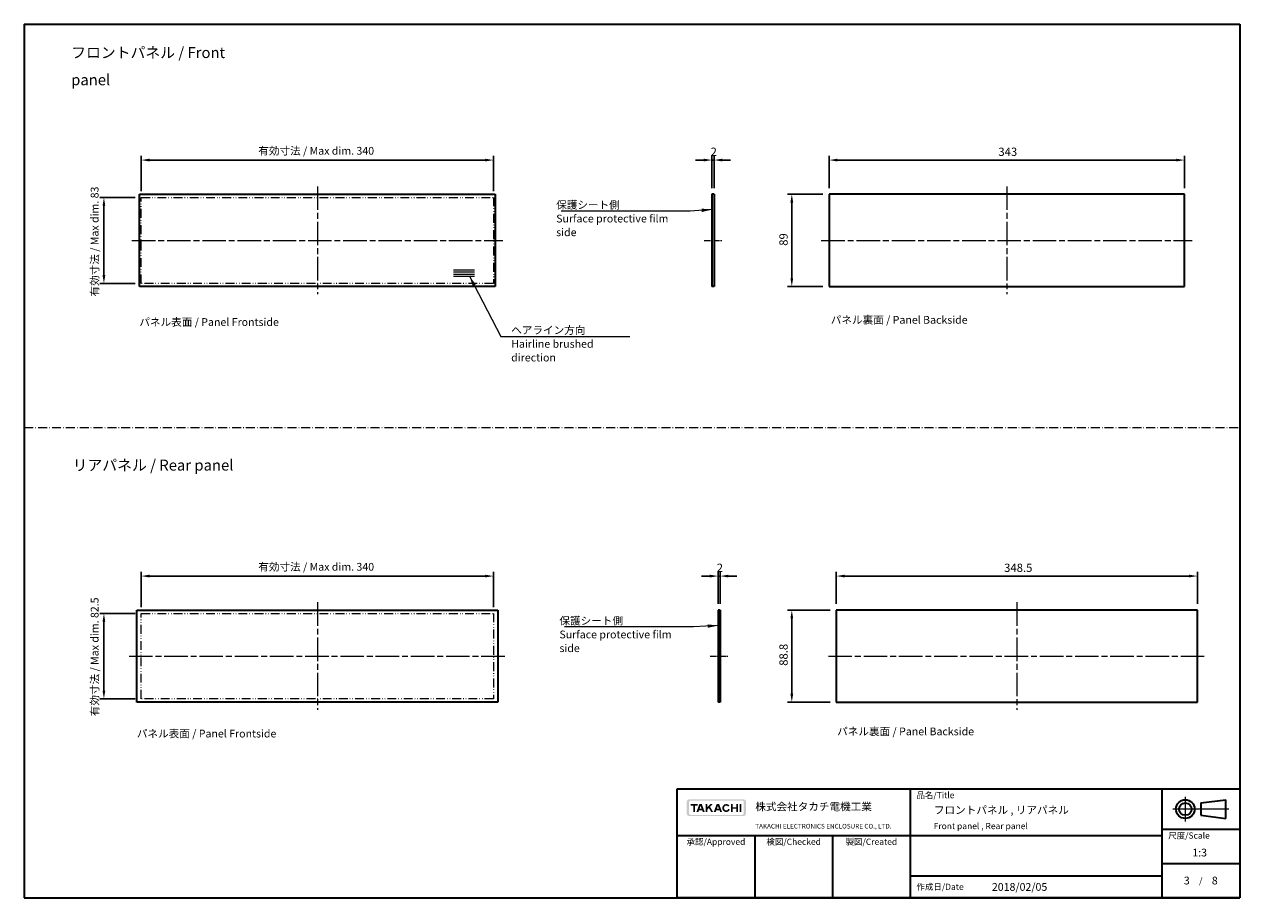
# Model space of a CAD drawing. Units: millimetres. Extents: x 58 to 10881, y 32 to 1297.
# Drawn here: x 3401 to 4575, y 32 to 875 of the extents above; entities that cross this region are included whole.
import ezdxf
from ezdxf.enums import TextEntityAlignment as Align

# ---------------------------------------------------------------- set-up
doc = ezdxf.new("R2010")
doc.units = ezdxf.units.MM
doc.header["$LTSCALE"] = 4
for name, pattern in [('CHAIN', [0.35429999999999995, 0.2362, -0.0295, 0.0591, -0.0295]), ('DASH_DOT', [0.37, 0.24, -0.06, 0.01, -0.06]), ('DASH_DOUBLE_DOT', [0.43979999999999997, 0.24, -0.06, 0.0098, -0.06, 0.01, -0.06])]:
    doc.linetypes.add(name, pattern=pattern)
doc.layers.get('Defpoints').update_dxf_attribs({"lineweight": 25})
doc.layers.add('0 @ 1', color=7, linetype='Continuous')
for name, color, linetype, lineweight in [('Border (ISO)', 7, 'Continuous', 35), ('Centerline (ISO)', 131, 'Continuous', 18), ('Hatch (ISO)', 1, 'Continuous', 18), ('Sketch Geometry (ISO)', 7, 'Continuous', 18), ('Symbol (ISO)', 7, 'Continuous', 18), ('Title (ISO)', 7, 'Continuous', 35), ('Visible (ISO)', 7, 'Continuous', 35)]:
    doc.layers.add(name, color=color, linetype=linetype, lineweight=lineweight)
doc.styles.add('Note Text (TK)', font='txt')
doc.styles.add('文字スタイル67', font='arial.ttf')
doc.dimstyles.new('Default - Method 1b (TK)', dxfattribs={"dimscale": 4, "dimtxt": 2.5, "dimasz": 2.5, "dimexe": 1, "dimexo": 1.499999999999999, "dimgap": 1, "dimtad": 1, "dimtoh": 1, "dimrnd": 1e-08, "dimdsep": 46, "dimtxsty": 'Note Text (TK)', "dimcen": 0.09, "dimdle": 5, "dimclrd": 100, "dimclre": 100, "dimclrt": 7, "dimadec": 1, "dimazin": 1, "dimtfac": 1, "dimtmove": 0, "dimatfit": 3, "dimfxl": 1, "dimtolj": 1, "dimlwd": -1, "dimlwe": -1, "dimarcsym": 0})
doc.dimstyles.new('Default - Method 1b (TK)$7', dxfattribs={"dimscale": 4, "dimtxt": 2.5, "dimasz": 2.5, "dimexe": 1, "dimexo": 1.499999999999999, "dimgap": 1, "dimtad": 1, "dimtoh": 1, "dimrnd": 1e-08, "dimdsep": 46, "dimtxsty": 'Note Text (TK)', "dimcen": 0.09, "dimdle": 5, "dimclrd": 100, "dimclre": 100, "dimclrt": 7, "dimadec": 1, "dimazin": 1, "dimtfac": 1, "dimtmove": 0, "dimatfit": 3, "dimfxl": 1, "dimtolj": 1, "dimlwd": -1, "dimlwe": -1, "dimarcsym": 0})

# ---------------------------------------------------------------- blocks, each defined once
blk = doc.blocks.new('図面枠 tk図枠')
at = {"layer": 'Border (ISO)'}
for p, q in [((14.49999999999999, 289), (405.4999999999999, 289)), ((14.49999999999999, 289), (14.50000000000001, 8.000000000000007)), ((405.4999999999999, 289), (405.4999999999999, 8.000000000000007)), ((14.50000000000001, 8.000000000000007), (405.4999999999999, 8.000000000000007))]:
    blk.add_line(p, q, dxfattribs=at)
blk = doc.blocks.new('表題欄 tk表題欄')
at = {"layer": 'Hatch (ISO)'}
h = blk.add_hatch(color=256, dxfattribs=at)
edge = h.paths.add_edge_path(flags=0)
edge.add_arc((95.57537688673352, 236.2990653650367), 0.5958259999999996, 269.9999999999897, 360)
edge.add_line((96.17120288673351, 236.2990653650368), (96.17120288673348, 239.7107813650365))
edge.add_arc((95.5753768867335, 239.7107813650366), 0.5958259999999996, 0, 90.0000000000068)
edge.add_line((95.57537688673342, 240.3066073650366), (79.13710888673356, 240.3066073650366))
edge.add_arc((79.13710888673353, 239.7107813650366), 0.5958259999999996, 89.99999999999744, 180)
edge.add_line((78.54128288673353, 239.7107813650365), (78.54128288673331, 236.2990653650368))
edge.add_arc((79.13710888673332, 236.2990653650365), 0.5958259999999996, 180, 270.0000000000231)
edge.add_line((79.13710888673356, 235.7032393650365), (95.57537688673342, 235.7032393650367))
edge = h.paths.add_edge_path()
edge.add_line((77.83935088673357, 239.9556413650366), (77.83935088673357, 236.0542053650368))
edge.add_arc((78.54128288673346, 236.0542053650367), 0.7019319999998935, 180, 270.0000000000087)
edge.add_line((78.54128288673357, 235.3522733650368), (96.17120288673352, 235.3522733650368))
edge.add_arc((96.17120288673351, 236.0542053650367), 0.7019319999998921, 270, 360)
edge.add_line((96.8731348867334, 236.0542053650368), (96.87313488673352, 239.9556413650366))
edge.add_arc((96.1712028867336, 239.9556413650367), 0.7019319999998921, 0, 90.00000000000873)
edge.add_line((96.17120288673348, 240.6575733650367), (78.54128288673357, 240.6575733650366))
edge.add_arc((78.54128288673357, 239.9556413650366), 0.7019319999999984, 90, 180)
for points in [[(79.07181288673355, 239.1476033650369), (79.07181288673355, 238.6578833650367), (79.92066088673353, 238.6578833650367), (79.92066088673353, 236.6581933650368), (80.50832488673353, 236.6581933650368), (80.50832488673353, 238.6578833650367), (81.35717288673355, 238.6578833650367), (81.35717288673355, 239.1476033650369)], [(85.68407849525303, 236.6581933650368), (84.9434673993943, 237.8918698287545), (84.41792288673358, 237.3246628822781), (84.41792288673358, 236.6581933650368), (83.89555488673355, 236.6581933650368), (83.89555488673355, 239.1476033650369), (84.41792288673358, 239.1476033650369), (84.41792288673358, 238.0993979968839), (85.38913556809511, 239.1476033650369), (86.10696490847272, 239.1476033650369), (85.31925422435492, 238.2974470774499), (86.30334488673353, 236.6581933650368)], [(92.09142939614459, 239.1476033650369), (92.09142939614459, 236.6581933650368), (92.60971639614465, 236.6581933650368), (92.60971639614465, 237.6580383650368), (93.76872039614462, 237.6580383650368), (93.76872039614462, 236.6581933650368), (94.28700739614459, 236.6581933650368), (94.28700739614459, 239.1476033650369), (93.76872039614462, 239.1476033650369), (93.76872039614462, 238.1477583650367), (92.60971639614465, 238.1477583650367), (92.60971639614465, 239.1476033650369)], [(94.84202339614467, 239.1476033650369), (94.84202339614467, 236.6581933650368), (95.36439139614473, 236.6581933650368), (95.36439139614473, 239.1476033650369)]]:
    blk.add_hatch(color=256, dxfattribs=at).paths.add_polyline_path(points)
h = blk.add_hatch(color=256, dxfattribs=at)
h.paths.add_polyline_path([(82.59020695886475, 237.7110913650368), (81.95242681460243, 237.7110913650368), (82.27131688673356, 238.5794973650367)], flags=0)
h.paths.add_polyline_path([(82.77903014574996, 237.1968853650368), (81.76360362771717, 237.1968853650368), (81.56578886050404, 236.6581933650368), (80.94907288673355, 236.6581933650368), (81.86321688673357, 239.1476033650369), (82.67941688673353, 239.1476033650369), (83.59356088673351, 236.6581933650368), (82.97684491296302, 236.6581933650368)])
h = blk.add_hatch(color=256, dxfattribs=at)
h.paths.add_polyline_path([(87.52707281460246, 237.7110913650368), (88.16485295886469, 237.7110913650368), (87.84596288673359, 238.5794973650367)], flags=0)
h.paths.add_polyline_path([(87.14043486050403, 236.6581933650368), (87.3382496277172, 237.1968853650368), (88.35367614574989, 237.1968853650368), (88.551490912963, 236.6581933650368), (89.16820688673343, 236.6581933650368), (88.25406288673352, 239.1476033650369), (87.43786288673356, 239.1476033650369), (86.52371888673358, 236.6581933650368)])
h = blk.add_hatch(color=256, dxfattribs=at)
edge = h.paths.add_edge_path()
edge.add_arc((90.52309888673334, 237.9028983650369), 1.273272000000011, 38.55054079078439, 336.5820184016556)
edge.add_line((91.69149139614446, 237.3968543650369), (91.17255542714857, 237.6216113977801))
edge.add_ellipse((90.52309888673352, 237.9028983650369), major_axis=(0, -0.7998759999999119), ratio=0.8673469387756529, start_angle=128.5505407907963, end_angle=426.582018401653, ccw=False)
edge.add_line((91.09381514418376, 238.3576891122095), (91.51887237036831, 238.6964075050431))
at = {"layer": 'Title (ISO)'}
for p, q in [((74.70882392282105, 244.052739026017), (255.7088239228211, 244.052739026017)), ((74.70882392282105, 209.052739026017), (74.70882392282105, 244.052739026017)), ((149.7088239228211, 244.052739026017), (149.7088239228211, 209.052739026017)), ((230.7088239228211, 244.052739026017), (230.7088239228211, 209.052739026017)), ((255.7088239228211, 244.052739026017), (255.7088239228211, 209.052739026017)), ((243.2088239228211, 239.552739026017), (251.2088239228211, 240.5527390260171)), ((243.2088239228211, 239.552739026017), (243.2088239228211, 235.552739026017)), ((251.2088239228211, 234.552739026017), (251.2088239228211, 240.5527390260171)), ((243.2088239228211, 235.552739026017), (251.2088239228211, 234.552739026017)), ((230.7088239228211, 231.052739026017), (255.7088239228211, 231.052739026017)), ((74.70882392282105, 229.052739026017), (230.7088239228211, 229.052739026017)), ((99.70882392282108, 229.052739026017), (99.70882392282108, 209.052739026017)), ((124.708823922821, 229.052739026017), (124.708823922821, 209.052739026017)), ((230.7088239228211, 220.052739026017), (255.7088239228211, 220.052739026017)), ((149.7088239228211, 216.052739026017), (230.7088239228211, 216.052739026017)), ((255.7088239228211, 209.052739026017), (74.70882392282105, 209.052739026017))]:
    blk.add_line(p, q, dxfattribs=at)
at = {"layer": 'Title (ISO)', "color": 4, "linetype": 'CHAIN', "lineweight": 18, "ltscale": 8.889559745788574}
blk.add_line((238.2088239228211, 241.552739026017), (238.2088239228211, 233.552739026017), dxfattribs=at)
at = {"layer": 'Title (ISO)', "color": 4, "linetype": 'CHAIN', "lineweight": 18, "ltscale": 20.00163269042969}
blk.add_line((252.2088239228211, 237.552739026017), (234.2088239228211, 237.552739026017), dxfattribs=at)
at = {"layer": 'Title (ISO)'}
for radius in [3, 2]:
    blk.add_circle((238.2088239228211, 237.552739026017), radius, dxfattribs=at)
at = {"layer": 'Title (ISO)', "color": 1, "char_height": 2.000000029802322, "line_spacing_factor": 1.5, "style": 'Note Text (TK)'}
for s, insert, attachment_point in [('\\fＭＳ Ｐゴシック|b0|i0;\\H2.0000;品名/Title', (151.708823922821, 242.052739026017), 4), ('\\fＭＳ Ｐゴシック|b0|i0;\\H2.0000;承認/Approved', (87.20882392282108, 227.052739026017), 5), ('\\fＭＳ Ｐゴシック|b0|i0;\\H2.0000;検図/Checked', (112.208823922821, 227.052739026017), 5), ('\\fＭＳ Ｐゴシック|b0|i0;\\H2.0000;製図/Created', (137.2088239228211, 227.052739026017), 5), ('\\fＭＳ Ｐゴシック|b0|i0;\\H2.0000;尺度/Scale', (232.7088239228211, 229.052739026017), 4), ('\\fＭＳ Ｐゴシック|b0|i0;\\H2.0000;作成日/Date', (151.708823922821, 212.552739026017), 4)]:
    blk.add_mtext(s, dxfattribs=dict(at, insert=insert, attachment_point=attachment_point))
at = {"layer": 'Title (ISO)', "color": 7, "line_spacing_factor": 1.5, "style": 'Note Text (TK)'}
for s, insert, char_height, attachment_point in [('株式会社タカチ電機工業', (99.87313488673345, 238.052739026017), 2.5, 4), ('\\fArial|b0|i0;\\H1.4986;TAKACHI ELECTRONICS ENCLOSURE CO., LTD.', (99.87313488673342, 232.052739026017), 1.49859994649887, 4), ('\\fＭＳ Ｐゴシック|b0|i0;\\H2.0000;/', (243.2088239228211, 214.552739026017), 2.000000029802322, 5)]:
    blk.add_mtext(s, dxfattribs=dict(at, insert=insert, char_height=char_height, attachment_point=attachment_point))
at = {"layer": 'Title (ISO)', "color": 7}
for tag, p, height, style in [('<品名>_001', (157.3395057354996, 235.6038753494372), 2.5, 'Note Text (TK)'), ('<Title>_001', (157.2777188673935, 230.5513747487906), 2.000000029802322, '文字スタイル67'), ('<ページ_No.>_001', (238.0980284456275, 213.302739026017), 2.5, 'Note Text (TK)'), ('<総ページ数>_001', (246.7997329866371, 213.302739026017), 2.5, 'Note Text (TK)'), ('作成日_001', (175.6179145609817, 211.2601253517655), 2.5, 'Note Text (TK)')]:
    blk.add_attdef(tag, p, '', height=height, dxfattribs=dict(at, style=style))
at = {"layer": 'Title (ISO)', "color": 7, "style": 'Note Text (TK)'}
for tag, p in [('<尺度>', (243.2088239228211, 223.5527390260171)), ('<承認>', (87.20882392282108, 217.052739026017))]:
    blk.add_attdef(tag, text='', height=2.5, dxfattribs=at).set_placement(p, align=Align.MIDDLE_CENTER)
blk = doc.blocks.new('*D265')
at = {"color": 100}
for p, q in [((3514.333040069175, 713.9612523358811), (3514.333040069175, 747.961252335881)), ((3522.333040069175, 743.961252335881), (3846.333040069175, 743.961252335881)), ((3854.333040069175, 713.9612523358811), (3854.333040069175, 747.961252335881))]:
    blk.add_line(p, q, dxfattribs=at)
for points in [[(3522.333040069175, 745.2945856692145), (3522.333040069175, 742.6279190025477), (3514.333040069175, 743.961252335881)], [(3846.333040069175, 745.2945856692145), (3846.333040069175, 742.6279190025477), (3854.333040069175, 743.961252335881)]]:
    blk.add_solid(points, dxfattribs=at)
at = {"layer": 'Defpoints', "color": 0}
for p in [(3854.333040069175, 743.961252335881), (3514.333040069175, 707.9612523358811), (3854.333040069175, 707.9612523358811)]:
    blk.add_point(p, dxfattribs=at)
at = {"color": 7, "insert": (3627.31599461463, 752.904434154063), "char_height": 8, "attachment_point": 4, "style": 'Note Text (TK)'}
blk.add_mtext('\\A1;\\fＭＳ Ｐゴシック|b0|i0;\\H7.5000;有効寸法 / Max dim. 340', dxfattribs=at)
blk = doc.blocks.new('*D264')
at = {"color": 100}
for p, q in [((3508.333040069175, 707.9612523358811), (3474.333040069175, 707.9612523358811)), ((3478.333040069175, 632.9612523358811), (3478.333040069175, 699.9612523358811)), ((3508.333040069175, 624.9612523358811), (3474.333040069175, 624.9612523358811))]:
    blk.add_line(p, q, dxfattribs=at)
for points in [[(3476.999706735841, 699.9612523358811), (3479.666373402508, 699.9612523358811), (3478.333040069175, 707.9612523358811)], [(3476.999706735841, 632.9612523358811), (3479.666373402508, 632.9612523358811), (3478.333040069175, 624.9612523358811)]]:
    blk.add_solid(points, dxfattribs=at)
at = {"layer": 'Defpoints', "color": 0}
for p in [(3478.333040069175, 707.9612523358811), (3514.333040069175, 707.9612523358811), (3514.333040069175, 624.9612523358811)]:
    blk.add_point(p, dxfattribs=at)
at = {"color": 7, "insert": (3469.389858250993, 612.2567068813362), "char_height": 8, "attachment_point": 4, "rotation": 90, "style": 'Note Text (TK)'}
blk.add_mtext('\\A1;\\fＭＳ Ｐゴシック|b0|i0;\\H7.5000;有効寸法 / Max dim. 83', dxfattribs=at)
blk = doc.blocks.new('*D263')
at = {"color": 100}
for p, q in [((3514.333040069175, 312.4370443417476), (3514.333040069175, 346.4370443417477)), ((3522.333040069175, 342.4370443417477), (3846.333040069175, 342.4370443417477)), ((3854.333040069175, 312.4370443417476), (3854.333040069175, 346.4370443417477))]:
    blk.add_line(p, q, dxfattribs=at)
for points in [[(3522.333040069175, 343.770377675081), (3522.333040069175, 341.1037110084143), (3514.333040069175, 342.4370443417477)], [(3846.333040069175, 343.770377675081), (3846.333040069175, 341.1037110084143), (3854.333040069175, 342.4370443417477)]]:
    blk.add_solid(points, dxfattribs=at)
at = {"layer": 'Defpoints', "color": 0}
for p in [(3854.333040069175, 342.4370443417477), (3514.333040069175, 306.4370443417477), (3854.333040069175, 306.4370443417477)]:
    blk.add_point(p, dxfattribs=at)
at = {"color": 7, "insert": (3627.31599461463, 351.3802261599295), "char_height": 8, "attachment_point": 4, "style": 'Note Text (TK)'}
blk.add_mtext('\\A1;\\fＭＳ Ｐゴシック|b0|i0;\\H7.5000;有効寸法 / Max dim. 340', dxfattribs=at)
blk = doc.blocks.new('*D262')
at = {"color": 100}
for p, q in [((3508.333040069175, 306.4370443417477), (3474.333040069175, 306.4370443417477)), ((3478.333040069175, 231.9370443417477), (3478.333040069175, 298.4370443417477)), ((3508.333040069175, 223.9370443417477), (3474.333040069175, 223.9370443417477))]:
    blk.add_line(p, q, dxfattribs=at)
for points in [[(3476.999706735841, 298.4370443417477), (3479.666373402508, 298.4370443417477), (3478.333040069175, 306.4370443417477)], [(3476.999706735841, 231.9370443417477), (3479.666373402508, 231.9370443417477), (3478.333040069175, 223.9370443417477)]]:
    blk.add_solid(points, dxfattribs=at)
at = {"layer": 'Defpoints', "color": 0}
for p in [(3478.333040069175, 306.4370443417477), (3514.333040069175, 306.4370443417477), (3514.333040069175, 223.9370443417477)]:
    blk.add_point(p, dxfattribs=at)
at = {"color": 7, "insert": (3469.389858250993, 207.1472716144755), "char_height": 8, "attachment_point": 4, "rotation": 90, "style": 'Note Text (TK)'}
blk.add_mtext('\\A1;\\fＭＳ Ｐゴシック|b0|i0;\\H7.5000;有効寸法 / Max dim. 82.5', dxfattribs=at)
blk = doc.blocks.new('*D261')
at = {"color": 100}
for p, q in [((4057.183049983247, 743.961252335881), (4049.183049983247, 743.961252335881)), ((4065.183049983247, 716.9612523358812), (4065.183049983247, 747.961252335881)), ((4067.183049983246, 743.961252335881), (4065.183049983247, 743.961252335881)), ((4067.183049983246, 716.9612523358812), (4067.183049983246, 747.961252335881)), ((4075.183049983246, 743.961252335881), (4083.183049983246, 743.961252335881))]:
    blk.add_line(p, q, dxfattribs=at)
for points in [[(4057.183049983247, 745.2945856692145), (4057.183049983247, 742.6279190025477), (4065.183049983247, 743.961252335881)], [(4075.183049983246, 745.2945856692145), (4075.183049983246, 742.6279190025477), (4067.183049983246, 743.961252335881)]]:
    blk.add_solid(points, dxfattribs=at)
at = {"layer": 'Defpoints', "color": 0}
for p in [(4065.183049983247, 743.961252335881), (4065.183049983247, 710.9612523358812), (4067.183049983246, 710.9612523358812)]:
    blk.add_point(p, dxfattribs=at)
at = {"color": 7, "insert": (4063.864868165064, 751.961252335881), "char_height": 8, "attachment_point": 4, "style": 'Note Text (TK)'}
blk.add_mtext('\\A1;2', dxfattribs=at)
blk = doc.blocks.new('*D260')
at = {"color": 100}
for p, q in [((4063.098640259327, 342.4370443417477), (4055.098640259327, 342.4370443417477)), ((4071.098640259327, 315.5870443417477), (4071.098640259327, 346.4370443417477)), ((4073.098640259327, 342.4370443417477), (4071.098640259327, 342.4370443417477)), ((4073.098640259327, 315.5870443417477), (4073.098640259327, 346.4370443417477)), ((4081.098640259327, 342.4370443417477), (4089.098640259327, 342.4370443417477))]:
    blk.add_line(p, q, dxfattribs=at)
for points in [[(4063.098640259327, 343.770377675081), (4063.098640259327, 341.1037110084143), (4071.098640259327, 342.4370443417477)], [(4081.098640259327, 343.770377675081), (4081.098640259327, 341.1037110084143), (4073.098640259327, 342.4370443417477)]]:
    blk.add_solid(points, dxfattribs=at)
at = {"layer": 'Defpoints', "color": 0}
for p in [(4071.098640259327, 342.4370443417477), (4071.098640259327, 309.5870443417477), (4073.098640259327, 309.5870443417477)]:
    blk.add_point(p, dxfattribs=at)
at = {"color": 7, "insert": (4069.780458441145, 350.4370443417477), "char_height": 8, "attachment_point": 4, "style": 'Note Text (TK)'}
blk.add_mtext('\\A1;2', dxfattribs=at)
blk = doc.blocks.new('*D259')
at = {"color": 100}
for p, q in [((4178.229729313112, 716.9612523358812), (4178.229729313112, 747.961252335881)), ((4513.229729313112, 743.961252335881), (4186.229729313112, 743.961252335881)), ((4521.229729313112, 716.9612523358812), (4521.229729313112, 747.961252335881))]:
    blk.add_line(p, q, dxfattribs=at)
for points in [[(4186.229729313112, 745.2945856692145), (4186.229729313112, 742.6279190025477), (4178.229729313112, 743.961252335881)], [(4513.229729313112, 745.2945856692145), (4513.229729313112, 742.6279190025477), (4521.229729313112, 743.961252335881)]]:
    blk.add_solid(points, dxfattribs=at)
at = {"layer": 'Defpoints', "color": 0}
for p in [(4178.229729313112, 743.961252335881), (4178.229729313112, 710.9612523358812), (4521.229729313112, 710.9612523358812)]:
    blk.add_point(p, dxfattribs=at)
at = {"color": 7, "insert": (4341.593365676748, 751.961252335881), "char_height": 8, "attachment_point": 4, "style": 'Note Text (TK)'}
blk.add_mtext('\\A1;343', dxfattribs=at)
blk = doc.blocks.new('*D258')
at = {"color": 100}
for p, q in [((4172.229729313112, 710.9612523358812), (4138.229729313112, 710.9612523358812)), ((4142.229729313112, 702.9612523358812), (4142.229729313112, 629.9612523358812)), ((4172.229729313112, 621.9612523358811), (4138.229729313112, 621.9612523358811))]:
    blk.add_line(p, q, dxfattribs=at)
for points in [[(4140.896395979779, 702.9612523358812), (4143.563062646445, 702.9612523358812), (4142.229729313112, 710.9612523358812)], [(4140.896395979779, 629.9612523358812), (4143.563062646445, 629.9612523358812), (4142.229729313112, 621.9612523358811)]]:
    blk.add_solid(points, dxfattribs=at)
at = {"layer": 'Defpoints', "color": 0}
for p in [(4178.229729313112, 710.9612523358812), (4142.229729313112, 621.9612523358811), (4178.229729313112, 621.9612523358811)]:
    blk.add_point(p, dxfattribs=at)
at = {"color": 7, "insert": (4134.229729313112, 661.2339796086083), "char_height": 8, "attachment_point": 4, "rotation": 90, "style": 'Note Text (TK)'}
blk.add_mtext('\\A1;89', dxfattribs=at)
blk = doc.blocks.new('*D257')
at = {"color": 100}
for p, q in [((4185.131251301871, 315.5870443417477), (4185.131251301871, 346.4370443417477)), ((4525.631251301871, 342.4370443417477), (4193.131251301871, 342.4370443417477)), ((4533.631251301871, 315.5870443417477), (4533.631251301871, 346.4370443417477))]:
    blk.add_line(p, q, dxfattribs=at)
for points in [[(4193.131251301871, 343.770377675081), (4193.131251301871, 341.1037110084143), (4185.131251301871, 342.4370443417477)], [(4525.631251301871, 343.770377675081), (4525.631251301871, 341.1037110084143), (4533.631251301871, 342.4370443417477)]]:
    blk.add_solid(points, dxfattribs=at)
at = {"layer": 'Defpoints', "color": 0}
for p in [(4185.131251301871, 342.4370443417477), (4185.131251301871, 309.5870443417477), (4533.631251301871, 309.5870443417477)]:
    blk.add_point(p, dxfattribs=at)
at = {"color": 7, "insert": (4347.153978574598, 350.4370443417477), "char_height": 8, "attachment_point": 4, "style": 'Note Text (TK)'}
blk.add_mtext('\\A1;348.5', dxfattribs=at)
blk = doc.blocks.new('*D256')
at = {"color": 100}
for p, q in [((4179.13125130187, 309.5870443417477), (4138.229729313112, 309.5870443417477)), ((4142.229729313112, 301.5870443417477), (4142.229729313112, 228.7870443417477)), ((4179.13125130187, 220.7870443417477), (4138.229729313112, 220.7870443417477))]:
    blk.add_line(p, q, dxfattribs=at)
for points in [[(4140.896395979779, 301.5870443417477), (4143.563062646445, 301.5870443417477), (4142.229729313112, 309.5870443417477)], [(4140.896395979779, 228.7870443417477), (4143.563062646445, 228.7870443417477), (4142.229729313112, 220.7870443417477)]]:
    blk.add_solid(points, dxfattribs=at)
at = {"layer": 'Defpoints', "color": 0}
for p in [(4185.131251301871, 309.5870443417477), (4142.229729313112, 220.7870443417477), (4185.131251301871, 220.7870443417477)]:
    blk.add_point(p, dxfattribs=at)
at = {"color": 7, "insert": (4134.229729313112, 255.8234079781113), "char_height": 8, "attachment_point": 4, "rotation": 90, "style": 'Note Text (TK)'}
blk.add_mtext('\\A1;88.8', dxfattribs=at)

msp = doc.modelspace()

# ---------------------------------------------------------------- linework, layer by layer
at = {"layer": 'Centerline (ISO)', "linetype": 'CHAIN', "ltscale": 23.99096870422363}
for p, q in [((3684.333040069175, 718.4612523358812), (3684.333040069175, 614.461252335881)), ((4349.729729313112, 718.4612523358812), (4349.729729313112, 614.461252335881)), ((3505.333040069175, 666.4612523358811), (3863.333040069175, 666.4612523358811)), ((4170.729729313112, 666.4612523358811), (4528.729729313112, 666.4612523358811)), ((3684.333040069175, 317.0870443417477), (3684.333040069175, 213.2870443417477)), ((4359.381251301871, 317.0870443417477), (4359.381251301871, 213.2870443417477)), ((3502.583040069175, 265.1870443417477), (3866.083040069175, 265.1870443417477)), ((4177.63125130187, 265.1870443417477), (4541.131251301871, 265.1870443417477))]:
    msp.add_line(p, q, dxfattribs=at)
at = {"layer": 'Centerline (ISO)', "linetype": 'CHAIN', "ltscale": 6.296741962432861}
for p, q in [((4057.683049983246, 666.4612523358811), (4074.683049983247, 666.4612523358811)), ((4063.598640259328, 265.1870443417477), (4080.598640259327, 265.1870443417477))]:
    msp.add_line(p, q, dxfattribs=at)
at = {"layer": 'Sketch Geometry (ISO)', "color": 4, "linetype": 'DASH_DOUBLE_DOT', "lineweight": 18, "ltscale": 8.885961532592773}
for p, q in [((3514.333040069175, 707.9612523358811), (3854.333040069175, 707.9612523358811)), ((3854.333040069175, 624.9612523358811), (3514.333040069175, 624.9612523358811)), ((3514.333040069175, 306.4370443417477), (3854.333040069175, 306.4370443417477)), ((3854.333040069175, 223.9370443417477), (3514.333040069175, 223.9370443417477))]:
    msp.add_line(p, q, dxfattribs=at)
at = {"layer": 'Sketch Geometry (ISO)', "color": 4, "linetype": 'DASH_DOUBLE_DOT', "lineweight": 18, "ltscale": 8.98676872253418}
for p, q in [((3514.333040069175, 624.9612523358811), (3514.333040069175, 707.9612523358811)), ((3854.333040069175, 707.9612523358811), (3854.333040069175, 624.9612523358811))]:
    msp.add_line(p, q, dxfattribs=at)
at = {"layer": 'Sketch Geometry (ISO)'}
for p, q in [((3815.833040069175, 637.9612523358811), (3835.833040069175, 637.9612523358811)), ((3815.833040069175, 635.9612523358812), (3835.833040069175, 635.9612523358812)), ((3815.833040069175, 633.9612523358812), (3835.833040069175, 633.9612523358812)), ((3815.833040069175, 631.9612523358812), (3835.833040069175, 631.9612523358812))]:
    msp.add_line(p, q, dxfattribs=at)
at = {"layer": 'Sketch Geometry (ISO)', "color": 4, "linetype": 'DASH_DOT', "lineweight": 18, "ltscale": 9.032108306884766}
msp.add_line((3401.499996305944, 485.7929735133908), (4574.49986939882, 485.7929735133908), dxfattribs=at)
at = {"layer": 'Sketch Geometry (ISO)', "color": 4, "linetype": 'DASH_DOUBLE_DOT', "lineweight": 18, "ltscale": 8.932631492614746}
for p, q in [((3514.333040069175, 223.9370443417477), (3514.333040069175, 306.4370443417477)), ((3854.333040069175, 306.4370443417477), (3854.333040069175, 223.9370443417477))]:
    msp.add_line(p, q, dxfattribs=at)
at = {"layer": 'Visible (ISO)'}
for p, q in [((3512.833040069175, 621.9612523358811), (3512.833040069175, 710.9612523358812)), ((3512.833040069175, 710.9612523358812), (3855.833040069175, 710.9612523358812)), ((3855.833040069175, 710.9612523358812), (3855.833040069175, 621.9612523358811)), ((4065.183049983247, 710.9612523358812), (4065.183049983247, 621.9612523358811)), ((4067.183049983246, 710.9612523358812), (4065.183049983247, 710.9612523358812)), ((4067.183049983246, 710.9612523358812), (4067.183049983246, 621.9612523358811)), ((4178.229729313112, 710.9612523358812), (4178.229729313112, 621.9612523358811)), ((4521.229729313112, 710.9612523358812), (4178.229729313112, 710.9612523358812)), ((4521.229729313112, 621.9612523358811), (4521.229729313112, 710.9612523358812)), ((3855.833040069175, 621.9612523358811), (3512.833040069175, 621.9612523358811)), ((4067.183049983246, 621.9612523358811), (4065.183049983247, 621.9612523358811)), ((4178.229729313112, 621.9612523358811), (4521.229729313112, 621.9612523358811)), ((3510.083040069175, 220.7870443417476), (3510.083040069175, 309.5870443417477)), ((3510.083040069175, 309.5870443417477), (3858.583040069175, 309.5870443417477)), ((3858.583040069175, 309.5870443417477), (3858.583040069175, 220.7870443417477)), ((4071.098640259327, 309.5870443417477), (4071.098640259327, 220.7870443417477)), ((4073.098640259327, 309.5870443417477), (4071.098640259327, 309.5870443417477)), ((4073.098640259327, 309.5870443417477), (4073.098640259327, 220.7870443417477)), ((4185.131251301871, 309.5870443417477), (4185.131251301871, 220.7870443417477)), ((4533.631251301871, 309.5870443417477), (4185.131251301871, 309.5870443417477)), ((4533.631251301871, 220.7870443417476), (4533.631251301871, 309.5870443417477)), ((3858.583040069175, 220.7870443417477), (3510.083040069175, 220.7870443417476)), ((4073.098640259327, 220.7870443417477), (4071.098640259327, 220.7870443417477)), ((4185.131251301871, 220.7870443417477), (4533.631251301871, 220.7870443417476))]:
    msp.add_line(p, q, dxfattribs=at)

# ---------------------------------------------------------------- block references
at = {"xscale": 3, "yscale": 3, "zscale": 3}
msp.add_blockref('図面枠 tk図枠', (3358.000007574574, 8.000001901648147), dxfattribs=at)
ref = msp.add_blockref('表題欄 tk表題欄', (3807.373535806111, -595.1582151764029), dxfattribs=dict(xscale=3, yscale=3, zscale=3))
ref.add_attrib('<品名>_001', 'フロントパネル , リアパネル', (4279.392053012609, 112.9065889770109), dxfattribs={"layer": 'Title (ISO)', "color": 7, "height": 7.5, "style": 'Note Text (TK)'})
ref.add_attrib('<尺度>_001', '1:3', (4528.788307320497, 71.80116151965645), dxfattribs={"layer": 'Title (ISO)', "color": 7, "height": 7.5, "style": 'Note Text (TK)'})
ref.add_attrib('作成日_001', '2018/02/05', (4335.336978112397, 38.62216087889362), dxfattribs={"layer": 'Title (ISO)', "color": 7, "height": 7.5, "style": 'Note Text (TK)'})
ref.add_attrib('<Title>_001', 'Front panel , Rear panel', (4279.124837018019, 98.16575903149862), dxfattribs={"layer": 'Title (ISO)', "color": 7, "height": 6.000000089406967, "style": '文字スタイル67'})
ref.add_attrib('<ページ_No.>_001', '3', (4520.604373114031, 44.80116151965638), dxfattribs={"layer": 'Title (ISO)', "color": 7, "height": 7.5, "style": 'Note Text (TK)'})
ref.add_attrib('<総ページ数>_001', '8', (4547.604373114031, 44.79860353875596), dxfattribs={"layer": 'Title (ISO)', "color": 7, "height": 7.5, "style": 'Note Text (TK)'})

# ---------------------------------------------------------------- texts
at = {"layer": 'Symbol (ISO)', "color": 7, "style": 'Note Text (TK)'}
for s, insert, char_height, width, attachment_point, line_spacing_factor in [('{\\fＭＳ Ｐゴシック|b0|i0;\\H10.5000;フロントパネル / Front panel}', (3446.723497313327, 834.5672561101233), 10.49999982118606, 188.0789566040039, 4, 1.5), ('{\\fＭＳ Ｐゴシック|b0|i0;保護シート側\\P\\fＭＳ Ｐゴシック|b0|i0;Surface protective film side}', (3914.822013132339, 704.4824512949103), 7.5, 129.2982530593872, 1, 1.058181881904602), ('{\\fＭＳ Ｐゴシック|b0|i0;パネル表面 / Panel Frontside}', (3512.536223796432, 587.626081544423), 7.5, 141.1842155456543, 4, 1.5), ('{\\fＭＳ Ｐゴシック|b0|i0;パネル裏面 / Panel Backside}', (4179.856404840117, 589.75219025175), 7.5, 139.1228055953979, 4, 1.5), ('{\\fＭＳ Ｐゴシック|b0|i0;ヘアライン方向\\P\\fＭＳ Ｐゴシック|b0|i0;Hairline brushed direction}', (3871.418733110307, 583.5605601209608), 7.5, 119.3859672546387, 1, 1.058181881904602), ('{\\fＭＳ Ｐゴシック|b0|i0;\\H10.5000;リアパネル / Rear panel}', (3448.124690000633, 449.5103682776944), 10.49999982118606, 159.0964937210083, 4, 1.5), ('{\\fＭＳ Ｐゴシック|b0|i0;保護シート側\\P\\fＭＳ Ｐゴシック|b0|i0;Surface protective film side}', (3917.954560274192, 303.0567549978444), 7.5, 129.2982530593872, 1, 1.058181881904602), ('{\\fＭＳ Ｐゴシック|b0|i0;パネル表面 / Panel Frontside}', (3510.117361770196, 190.392525598407), 7.5, 141.1842155456543, 4, 1.5), ('{\\fＭＳ Ｐゴシック|b0|i0;パネル裏面 / Panel Backside}', (4186.033146930547, 192.518634305734), 7.5, 139.1228055953982, 4, 1.5)]:
    msp.add_mtext(s, dxfattribs=dict(at, insert=insert, char_height=char_height, width=width, attachment_point=attachment_point, line_spacing_factor=line_spacing_factor))

# ---------------------------------------------------------------- dimensions: what is measured, and where the dimension line sits
at = {"layer": '0 @ 1', "color": 100}
for base, p1, p2, angle, picture, middle in [((3854.333040069175, 743.961252335881), (3514.333040069175, 707.9612523358811), (3854.333040069175, 707.9612523358811), 180, '*D265', (3684.333040069175, 743.961252335881)), ((3478.333040069175, 707.9612523358811), (3514.333040069175, 624.9612523358811), (3514.333040069175, 707.9612523358811), 90, '*D264', (3478.333040069175, 666.4612523358816)), ((3854.333040069175, 342.4370443417477), (3514.333040069175, 306.4370443417477), (3854.333040069175, 306.4370443417477), 180, '*D263', (3684.333040069175, 342.4370443417477)), ((3478.333040069175, 306.4370443417477), (3514.333040069175, 223.9370443417477), (3514.333040069175, 306.4370443417477), 90, '*D262', (3478.333040069175, 265.1870443417482))]:
    dim = msp.add_linear_dim(base=base, p1=p1, p2=p2, angle=angle, text='\\fＭＳ Ｐゴシック|b0|i0;\\H7.5000;有効寸法 / Max dim. <>', dimstyle='Default - Method 1b (TK)', override={"dimscale": 1, "dimtxt": 8, "dimasz": 8, "dimexe": 4, "dimexo": 5.999999999999999, "dimgap": 4, "dimtoh": 0, "dimdec": 2, "dimcen": 0.36, "dimtol": 0, "dimlim": 0, "dimtp": 0, "dimtm": 0, "dimtdec": 2, "dimtix": 0, "dimtofl": 0, "dimtmove": 0, "dimatfit": 1}, dxfattribs=at)
    dim.commit()
    dim.dimension.update_dxf_attribs({"geometry": picture, "text_midpoint": middle, "dimtype": 128})
for base, p1, p2, angle, override, picture, middle in [((4065.183049983247, 743.961252335881), (4067.183049983246, 710.9612523358812), (4065.183049983247, 710.9612523358812), 180, {"dimscale": 1, "dimtxt": 8, "dimasz": 8, "dimexe": 4, "dimexo": 5.999999999999999, "dimgap": 4, "dimtoh": 0, "dimdec": 2, "dimcen": 0.36, "dimtol": 0, "dimlim": 0, "dimtp": 0, "dimtm": 0, "dimtdec": 2, "dimtix": 0, "dimtofl": 1, "dimtmove": 0, "dimatfit": 1}, '*D261', (4066.183049983247, 743.961252335881)), ((4178.229729313112, 743.961252335881), (4521.229729313112, 710.9612523358812), (4178.229729313112, 710.9612523358812), 180, {"dimscale": 1, "dimtxt": 8, "dimasz": 8, "dimexe": 4, "dimexo": 5.999999999999999, "dimgap": 4, "dimtoh": 0, "dimdec": 2, "dimcen": 0.36, "dimtol": 0, "dimlim": 0, "dimtp": 0, "dimtm": 0, "dimtdec": 2, "dimtix": 0, "dimtofl": 0, "dimtmove": 0, "dimatfit": 1}, '*D259', (4349.729729313112, 743.961252335881)), ((4142.229729313112, 621.9612523358811), (4178.229729313112, 710.9612523358812), (4178.229729313112, 621.9612523358811), 90, {"dimscale": 1, "dimtxt": 8, "dimasz": 8, "dimexe": 4, "dimexo": 5.999999999999999, "dimgap": 4, "dimtoh": 0, "dimdec": 2, "dimcen": 0.36, "dimtol": 0, "dimlim": 0, "dimtp": 0, "dimtm": 0, "dimtdec": 2, "dimtix": 0, "dimtofl": 0, "dimtmove": 0, "dimatfit": 1}, '*D258', (4142.229729313112, 666.4612523358811)), ((4071.098640259327, 342.4370443417477), (4073.098640259327, 309.5870443417477), (4071.098640259327, 309.5870443417477), 180, {"dimscale": 1, "dimtxt": 8, "dimasz": 8, "dimexe": 4, "dimexo": 5.999999999999999, "dimgap": 4, "dimtoh": 0, "dimdec": 2, "dimcen": 0.36, "dimtol": 0, "dimlim": 0, "dimtp": 0, "dimtm": 0, "dimtdec": 2, "dimtix": 0, "dimtofl": 1, "dimtmove": 0, "dimatfit": 1}, '*D260', (4072.098640259326, 342.4370443417477)), ((4185.131251301871, 342.4370443417477), (4533.631251301871, 309.5870443417477), (4185.131251301871, 309.5870443417477), 180, {"dimscale": 1, "dimtxt": 8, "dimasz": 8, "dimexe": 4, "dimexo": 5.999999999999999, "dimgap": 4, "dimtoh": 0, "dimdec": 2, "dimcen": 0.36, "dimtol": 0, "dimlim": 0, "dimtp": 0, "dimtm": 0, "dimtdec": 2, "dimtix": 0, "dimtofl": 0, "dimtmove": 0, "dimatfit": 1}, '*D257', (4359.381251301871, 342.4370443417477)), ((4142.229729313112, 220.7870443417477), (4185.131251301871, 309.5870443417477), (4185.131251301871, 220.7870443417477), 90, {"dimscale": 1, "dimtxt": 8, "dimasz": 8, "dimexe": 4, "dimexo": 5.999999999999999, "dimgap": 4, "dimtoh": 0, "dimdec": 2, "dimcen": 0.36, "dimtol": 0, "dimlim": 0, "dimtp": 0, "dimtm": 0, "dimtdec": 2, "dimtix": 0, "dimtofl": 0, "dimtmove": 0, "dimatfit": 1}, '*D256', (4142.229729313112, 265.1870443417477))]:
    dim = msp.add_linear_dim(base=base, p1=p1, p2=p2, angle=angle, dimstyle='Default - Method 1b (TK)', override=override, dxfattribs=at)
    dim.commit()
    dim.dimension.update_dxf_attribs({"geometry": picture, "text_midpoint": middle, "dimtype": 128})

# ---------------------------------------------------------------- leaders
at = {"layer": 'Symbol (ISO)', "color": 100, "annotation_type": 0, "has_hookline": 1}
for points, hookline_direction, text_width in [([(4065.183049983247, 696.149117862236), (4044.120266191725, 694.7034131416602)], 1, 124.4744318181818), ([(3831.138005846811, 631.9612523358812), (3861.418733110307, 573.6977773825353), (3871.418733110307, 573.6977773825353)], 0, 114.5880681818182), ([(4071.098640259327, 294.72342156517), (4047.252813333578, 293.2777168445943)], 1, 124.4744318181818)]:
    msp.add_leader(points, dimstyle='Default - Method 1b (TK)$7', override={"dimgap": 0, "dimtad": 1}, dxfattribs=dict(at, hookline_direction=hookline_direction, text_width=text_width))

doc.saveas('drawing.dxf')
